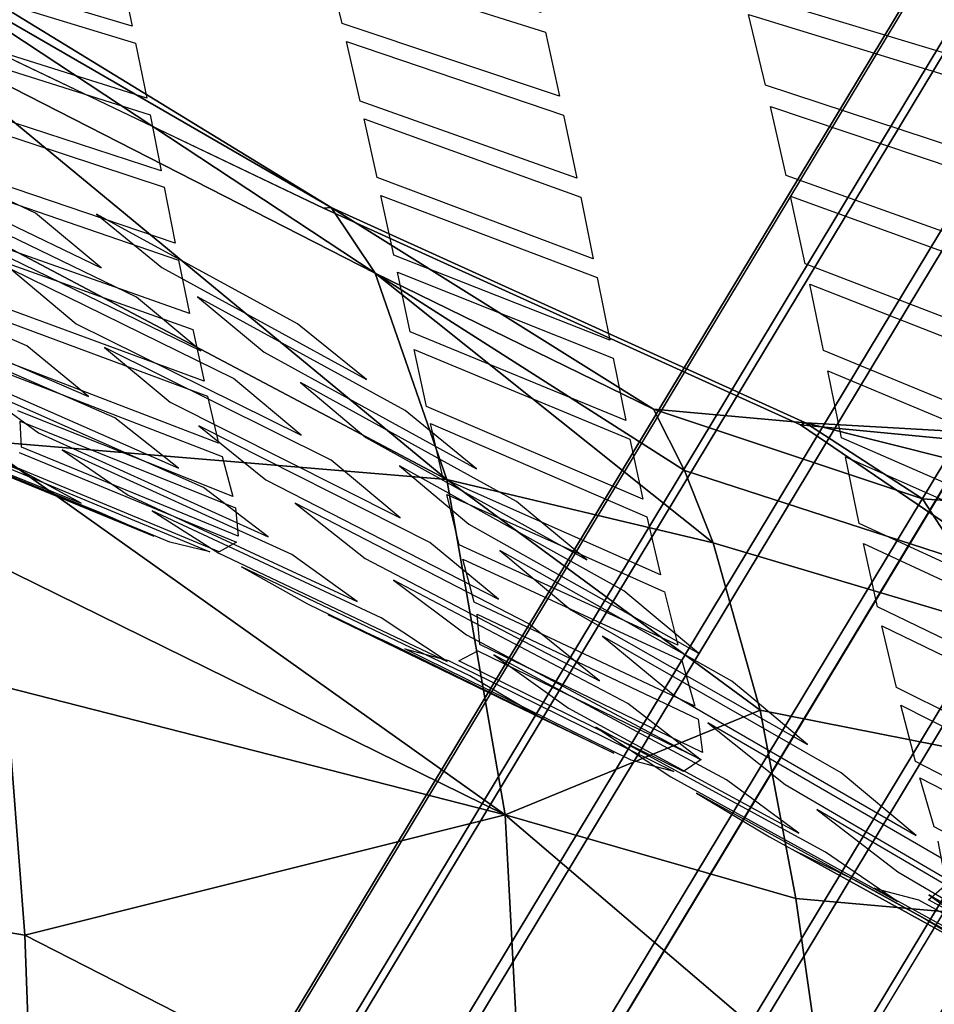
# Model space of a CAD drawing. Units: inches. Extents: x -12.7 to 12.7, y -9.9 to 13.1.
# Drawn here: x 4.8 to 6.2, y 6.1 to 7.6 of the extents above; entities that cross this region are included whole.
import ezdxf

# ---------------------------------------------------------------- set-up
doc = ezdxf.new("R2010")
doc.units = ezdxf.units.IN
doc.header["$MEASUREMENT"] = 0
doc.layers.add('Knoll Seating Chair Frame', color=2, linetype='Continuous')
doc.layers.add('Knoll Seating Chair Seat', color=2, linetype='Continuous')

msp = doc.modelspace()

# ---------------------------------------------------------------- linework, layer by layer
at = {"layer": 'Knoll Seating Chair Frame'}
for points, invisible_edges in [([(7.8009, 10.2097, 6.0282), (7.6943, 10.2021, 5.8679), (0.5074, -1.7117, 11.2089), (0.614, -1.7042, 11.3692)], 5), ([(7.9538, 10.1664, 6.1373), (7.8009, 10.2097, 6.0282), (0.614, -1.7042, 11.3692), (0.7669, -1.7475, 11.4783)], 4), ([(8.1226, 10.0807, 6.1735), (7.9538, 10.1664, 6.1373), (0.7669, -1.7475, 11.4783), (0.9357, -1.8331, 11.5144)], 4), ([(8.3778, 9.8555, 6.0143), (1.1909, -2.0584, 11.3553), (1.2267, -2.1534, 11.1915), (8.4136, 9.7604, 5.8506)], 10), ([(8.4136, 9.7604, 5.8506), (1.2267, -2.1534, 11.1915), (1.1874, -2.2104, 11.0117), (8.3743, 9.7035, 5.6707)], 10)]:
    msp.add_3dface(points, dxfattribs=dict(at, invisible_edges=invisible_edges))
for points in [[(0.4681, -1.7687, 11.029), (0.5074, -1.7117, 11.2089), (7.6943, 10.2021, 5.8679), (7.655, 10.1452, 5.6881)], [(7.655, 10.1452, 5.6881), (7.6908, 10.0502, 5.5243), (0.5039, -1.8637, 10.8653), (0.4681, -1.7687, 11.029)], [(8.2739, 9.9698, 6.1296), (8.1226, 10.0807, 6.1735), (0.9357, -1.8331, 11.5144), (1.087, -1.9441, 11.4705)], [(7.6908, 10.0502, 5.5243), (7.7947, 9.9359, 5.4091), (0.6078, -1.978, 10.75), (0.5039, -1.8637, 10.8653)], [(8.2739, 9.9698, 6.1296), (1.087, -1.9441, 11.4705), (1.1909, -2.0584, 11.3553), (8.3778, 9.8555, 6.0143)], [(7.7947, 9.9359, 5.4091), (7.946, 9.8249, 5.3652), (0.7591, -2.089, 10.7061), (0.6078, -1.978, 10.75)], [(0.9279, -2.1746, 10.7423), (0.7591, -2.089, 10.7061), (7.946, 9.8249, 5.3652), (8.1148, 9.7393, 5.4013)], [(1.0808, -2.2179, 10.8513), (0.9279, -2.1746, 10.7423), (8.1148, 9.7393, 5.4013), (8.2677, 9.696, 5.5104)], [(8.2677, 9.696, 5.5104), (8.3743, 9.7035, 5.6707), (1.1874, -2.2104, 11.0117), (1.0808, -2.2179, 10.8513)]]:
    msp.add_3dface(points, dxfattribs=at)
at = {"layer": 'Knoll Seating Chair Seat'}
for points, invisible_edges in [([(5.2321, 7.2833, 19.869), (3.8215, 7.8734, 20.9038), (2.7417, 8.4737, 19.7905), (5.2321, 7.2833, 19.869)], 3), ([(5.2321, 7.2833, 19.869), (4.4899, 7.5213, 21.3191), (3.8215, 7.8734, 20.9038), (5.2321, 7.2833, 19.869)], 7), ([(4.9163, 7.6717, 30.4864), (5.2604, 7.5649, 30.5072), (5.2386, 7.6568, 30.8295), (4.8973, 7.7577, 30.8093)], 5), ([(5.5704, 7.5517, 30.8504), (5.2317, 7.6852, 30.9282), (5.2386, 7.6568, 30.8295), (5.5704, 7.5517, 30.8504)], 3), ([(5.2317, 7.6852, 30.9282), (5.5704, 7.5517, 30.8504), (5.5636, 7.582, 30.9491), (5.2317, 7.6852, 30.9282)], 3), ([(5.5636, 7.582, 30.9491), (5.9062, 7.4708, 30.972), (5.8803, 7.5788, 31.2937), (5.5406, 7.6823, 31.2714)], 5), ([(5.2669, 7.5373, 30.4094), (4.9163, 7.6717, 30.4864), (4.9219, 7.6458, 30.3884), (5.2669, 7.5373, 30.4094)], 7), ([(4.9163, 7.6717, 30.4864), (5.2669, 7.5373, 30.4094), (5.2604, 7.5649, 30.5072), (4.9163, 7.6717, 30.4864)], 7), ([(4.9452, 7.5352, 29.9662), (4.6101, 7.6595, 30.0456), (4.6155, 7.6349, 29.9469), (4.9452, 7.5352, 29.9662)], 3), ([(4.6101, 7.6595, 30.0456), (4.9452, 7.5352, 29.9662), (4.9399, 7.561, 30.0649), (4.6101, 7.6595, 30.0456)], 3), ([(4.9399, 7.561, 30.0649), (5.2877, 7.4467, 30.0864), (5.2669, 7.5373, 30.4094), (4.9219, 7.6458, 30.3884)], 5), ([(6.2097, 7.4772, 31.3167), (5.8719, 7.6127, 31.3934), (5.8803, 7.5788, 31.2937), (6.2097, 7.4772, 31.3167)], 3), ([(5.8719, 7.6127, 31.3934), (6.2097, 7.4772, 31.3167), (6.2014, 7.5132, 31.4163), (5.8719, 7.6127, 31.3934)], 3), ([(5.5704, 7.5517, 30.8504), (5.9138, 7.4382, 30.8734), (5.9062, 7.4708, 30.972), (5.5636, 7.582, 30.9491)], 15), ([(5.2939, 7.4193, 29.988), (4.9399, 7.561, 30.0649), (4.9452, 7.5352, 29.9662), (5.2939, 7.4193, 29.988)], 7), ([(4.9399, 7.561, 30.0649), (5.2939, 7.4193, 29.988), (5.2877, 7.4467, 30.0864), (4.9399, 7.561, 30.0649)], 7), ([(5.5981, 7.425, 30.4309), (5.2604, 7.5649, 30.5072), (5.2669, 7.5373, 30.4094), (5.5981, 7.425, 30.4309)], 3), ([(5.2604, 7.5649, 30.5072), (5.5981, 7.425, 30.4309), (5.5918, 7.4542, 30.5285), (5.2604, 7.5649, 30.5072)], 3), ([(4.6378, 7.5297, 29.5258), (4.9673, 7.4255, 29.5457), (4.6326, 7.5545, 29.6248), (4.6378, 7.5297, 29.5258)], 6), ([(4.9673, 7.4255, 29.5457), (4.9622, 7.4513, 29.6446), (4.6326, 7.5545, 29.6248), (4.9673, 7.4255, 29.5457)], 5), ([(5.5918, 7.4542, 30.5285), (5.9376, 7.333, 30.5522), (5.9138, 7.4382, 30.8734), (5.5704, 7.5517, 30.8504)], 5), ([(4.9622, 7.4513, 29.6446), (5.3137, 7.33, 29.6671), (5.2939, 7.4193, 29.988), (4.9452, 7.5352, 29.9662)], 5), ([(5.2321, 7.2833, 19.869), (4.8853, 7.2738, 21.6739), (4.4899, 7.5213, 21.3191), (5.2321, 7.2833, 19.869)], 7), ([(4.8853, 7.2738, 21.6739), (4.5864, 7.4438, 21.5102), (4.4899, 7.5213, 21.3191), (4.8853, 7.2738, 21.6739)], 5), ([(6.2432, 7.3275, 30.8969), (5.9062, 7.4708, 30.972), (5.9138, 7.4382, 30.8734), (6.2432, 7.3275, 30.8969)], 3), ([(5.9062, 7.4708, 30.972), (6.2432, 7.3275, 30.8969), (6.2356, 7.3623, 30.9954), (5.9062, 7.4708, 30.972)], 3), ([(5.9446, 7.3015, 30.4547), (5.5918, 7.4542, 30.5285), (5.5981, 7.425, 30.4309), (5.9446, 7.3015, 30.4547)], 7), ([(5.5918, 7.4542, 30.5285), (5.9446, 7.3015, 30.4547), (5.9376, 7.333, 30.5522), (5.5918, 7.4542, 30.5285)], 7), ([(4.5864, 7.4438, 21.5102), (4.8853, 7.2738, 21.6739), (4.6426, 7.3983, 21.6233), (4.5864, 7.4438, 21.5102)], 7), ([(4.6597, 7.4235, 29.1046), (4.9888, 7.315, 29.1251), (4.6548, 7.4475, 29.1998), (4.6597, 7.4235, 29.1046)], 6), ([(4.9888, 7.315, 29.1251), (4.984, 7.34, 29.2199), (4.6548, 7.4475, 29.1998), (4.9888, 7.315, 29.1251)], 5), ([(4.9622, 7.4513, 29.6446), (4.9673, 7.4255, 29.5457), (5.3196, 7.3025, 29.5683), (4.9622, 7.4513, 29.6446)], 7), ([(4.9622, 7.4513, 29.6446), (5.3196, 7.3025, 29.5683), (5.3137, 7.33, 29.6671), (4.9622, 7.4513, 29.6446)], 7), ([(5.6243, 7.3002, 30.0099), (5.2877, 7.4467, 30.0864), (5.2939, 7.4193, 29.988), (5.6243, 7.3002, 30.0099)], 3), ([(5.2877, 7.4467, 30.0864), (5.6243, 7.3002, 30.0099), (5.6183, 7.3292, 30.1083), (5.2877, 7.4467, 30.0864)], 3), ([(4.4714, 7.4287, 21.8721), (4.7401, 7.3186, 21.8227), (4.7926, 7.2754, 21.9316), (4.4714, 7.4287, 21.8721)], 3), ([(4.984, 7.34, 29.2199), (5.3391, 7.2117, 29.2431), (5.3196, 7.3025, 29.5683), (4.9673, 7.4255, 29.5457)], 5), ([(5.6183, 7.3292, 30.1083), (5.967, 7.1983, 30.1327), (5.9446, 7.3015, 30.4547), (5.5981, 7.425, 30.4309)], 5), ([(4.6426, 7.3983, 21.6233), (4.8853, 7.2738, 21.6739), (4.9853, 7.1924, 21.871), (4.7401, 7.3186, 21.8227)], 5), ([(4.8928, 7.1923, 22.1431), (4.6167, 7.3069, 22.2009), (4.5667, 7.349, 22.0866), (4.8928, 7.1923, 22.1431)], 3), ([(4.6821, 7.3169, 28.6795), (5.0107, 7.204, 28.7002), (4.6769, 7.3414, 28.7782), (4.6821, 7.3169, 28.6795)], 6), ([(5.0107, 7.204, 28.7002), (5.0056, 7.2296, 28.7988), (4.6769, 7.3414, 28.7782), (5.0107, 7.204, 28.7002)], 5), ([(4.984, 7.34, 29.2199), (4.9888, 7.315, 29.1251), (5.3447, 7.1853, 29.1487), (4.984, 7.34, 29.2199)], 7), ([(4.984, 7.34, 29.2199), (5.3447, 7.1853, 29.1487), (5.3391, 7.2117, 29.2431), (4.984, 7.34, 29.2199)], 7), ([(6.2741, 7.1817, 30.4789), (5.9376, 7.333, 30.5522), (5.9446, 7.3015, 30.4547), (6.2741, 7.1817, 30.4789)], 3), ([(5.9376, 7.333, 30.5522), (6.2741, 7.1817, 30.4789), (6.2671, 7.2153, 30.5761), (5.9376, 7.333, 30.5522)], 3), ([(4.7401, 7.3186, 21.8227), (4.9853, 7.1924, 21.871), (5.0395, 7.1478, 21.9801), (4.7926, 7.2754, 21.9316)], 15), ([(5.3196, 7.3025, 29.5683), (5.6494, 7.1772, 29.5909), (5.3137, 7.33, 29.6671), (5.3196, 7.3025, 29.5683)], 6), ([(5.6494, 7.1772, 29.5909), (5.6435, 7.2061, 29.6895), (5.3137, 7.33, 29.6671), (5.6494, 7.1772, 29.5909)], 5), ([(5.9737, 7.167, 30.0345), (5.6183, 7.3292, 30.1083), (5.6243, 7.3002, 30.0099), (5.9737, 7.167, 30.0345)], 7), ([(5.6183, 7.3292, 30.1083), (5.9737, 7.167, 30.0345), (5.967, 7.1983, 30.1327), (5.6183, 7.3292, 30.1083)], 7), ([(4.6167, 7.3069, 22.2009), (4.8928, 7.1923, 22.1431), (4.9466, 7.1475, 22.2584), (4.6167, 7.3069, 22.2009)], 3), ([(5.0056, 7.2296, 28.7988), (5.3641, 7.0946, 28.8228), (5.3447, 7.1853, 29.1487), (4.9888, 7.315, 29.1251)], 5), ([(4.5126, 7.2987, 22.4881), (4.7561, 7.1894, 22.5261), (4.8544, 7.1067, 22.7602), (4.6053, 7.2197, 22.7235)], 5), ([(5.6435, 7.2061, 29.6895), (5.9948, 7.0659, 29.7149), (5.9737, 7.167, 30.0345), (5.6243, 7.3002, 30.0099)], 5), ([(4.7926, 7.2754, 21.9316), (5.0395, 7.1478, 21.9801), (5.1413, 7.0633, 22.1888), (4.8928, 7.1923, 22.1431)], 5), ([(5.2321, 7.2833, 19.869), (5.1922, 7.1066, 21.7417), (4.8853, 7.2738, 21.6739), (5.2321, 7.2833, 19.869)], 5), ([(5.2977, 7.0219, 21.9364), (5.1922, 7.1066, 21.7417), (5.2321, 7.2833, 19.869), (5.2977, 7.0219, 21.9364)], 6), ([(5.8776, 6.5424, 23.0685), (5.2321, 7.2833, 19.869), (5.9598, 6.9524, 19.9061), (5.8776, 6.5424, 23.0685)], 5), ([(5.3564, 6.9743, 22.0461), (5.2977, 7.0219, 21.9364), (5.2321, 7.2833, 19.869), (5.3564, 6.9743, 22.0461)], 7), ([(5.5262, 6.8354, 22.3692), (5.4653, 6.8855, 22.2522), (5.2321, 7.2833, 19.869), (5.5262, 6.8354, 22.3692)], 7), ([(5.4653, 6.8855, 22.2522), (5.3564, 6.9743, 22.0461), (5.2321, 7.2833, 19.869), (5.4653, 6.8855, 22.2522)], 6), ([(5.6901, 6.6994, 22.69), (5.6337, 6.7464, 22.5786), (5.2321, 7.2833, 19.869), (5.6901, 6.6994, 22.69)], 7), ([(5.6337, 6.7464, 22.5786), (5.5262, 6.8354, 22.3692), (5.2321, 7.2833, 19.869), (5.6337, 6.7464, 22.5786)], 6), ([(5.8551, 6.5613, 23.0224), (5.8038, 6.6043, 22.918), (5.2321, 7.2833, 19.869), (5.8551, 6.5613, 23.0224)], 7), ([(5.8038, 6.6043, 22.918), (5.6901, 6.6994, 22.69), (5.2321, 7.2833, 19.869), (5.8038, 6.6043, 22.918)], 6), ([(5.8776, 6.5424, 23.0685), (5.8551, 6.5613, 23.0224), (5.2321, 7.2833, 19.869), (5.8776, 6.5424, 23.0685)], 6), ([(4.7047, 7.215, 28.2608), (5.0325, 7.0979, 28.2822), (4.6994, 7.2384, 28.3586), (4.7047, 7.215, 28.2608)], 6), ([(5.0325, 7.0979, 28.2822), (5.0274, 7.1223, 28.3798), (4.6994, 7.2384, 28.3586), (5.0325, 7.0979, 28.2822)], 5), ([(4.7095, 7.2287, 22.4163), (5.0446, 7.0655, 22.4717), (5.0946, 7.0235, 22.5821), (4.7561, 7.1894, 22.5261)], 10), ([(5.0056, 7.2296, 28.7988), (5.0107, 7.204, 28.7002), (5.37, 7.0674, 28.7243), (5.0056, 7.2296, 28.7988)], 7), ([(5.0056, 7.2296, 28.7988), (5.37, 7.0674, 28.7243), (5.3641, 7.0946, 28.8228), (5.0056, 7.2296, 28.7988)], 7), ([(4.4336, 7.2196, 23.1341), (4.7393, 7.1066, 23.0729), (4.7792, 7.0733, 23.179), (4.4336, 7.2196, 23.1341)], 3), ([(4.6053, 7.2197, 22.7235), (4.8544, 7.1067, 22.7602), (4.6455, 7.1856, 22.8273), (4.6053, 7.2197, 22.7235)], 7), ([(5.0274, 7.1223, 28.3798), (5.3892, 6.9806, 28.4048), (5.37, 7.0674, 28.7243), (5.0107, 7.204, 28.7002)], 5), ([(5.3447, 7.1853, 29.1487), (5.674, 7.0542, 29.1718), (5.3391, 7.2117, 29.2431), (5.3447, 7.1853, 29.1487)], 6), ([(5.674, 7.0542, 29.1718), (5.6685, 7.0818, 29.2658), (5.3391, 7.2117, 29.2431), (5.674, 7.0542, 29.1718)], 5), ([(6.0012, 7.0349, 29.6164), (5.6435, 7.2061, 29.6895), (5.6494, 7.1772, 29.5909), (6.0012, 7.0349, 29.6164)], 7), ([(5.6435, 7.2061, 29.6895), (6.0012, 7.0349, 29.6164), (5.9948, 7.0659, 29.7149), (5.6435, 7.2061, 29.6895)], 7), ([(6.3033, 7.038, 30.0592), (5.967, 7.1983, 30.1327), (5.9737, 7.167, 30.0345), (6.3033, 7.038, 30.0592)], 3), ([(5.967, 7.1983, 30.1327), (6.3033, 7.038, 30.0592), (6.2966, 7.0714, 30.1573), (5.967, 7.1983, 30.1327)], 3), ([(4.8544, 7.1067, 22.7602), (4.8976, 7.0705, 22.8643), (4.6455, 7.1856, 22.8273), (4.8544, 7.1067, 22.7602)], 7), ([(4.6455, 7.1856, 22.8273), (4.8976, 7.0705, 22.8643), (4.9981, 6.987, 23.1087), (4.7393, 7.1066, 23.0729)], 5), ([(4.8928, 7.1923, 22.1431), (5.1413, 7.0633, 22.1888), (5.1968, 7.017, 22.3046), (4.9466, 7.1475, 22.2584)], 15), ([(5.2977, 7.0219, 21.9364), (5.0395, 7.1478, 21.9801), (4.9853, 7.1924, 21.871), (5.2977, 7.0219, 21.9364)], 3), ([(5.6685, 7.0818, 29.2658), (6.0221, 6.9328, 29.2918), (6.0012, 7.0349, 29.6164), (5.6494, 7.1772, 29.5909)], 5), ([(4.8732, 6.996, 23.4315), (4.5646, 7.1145, 23.498), (4.5255, 7.1454, 23.3891), (4.8732, 6.996, 23.4315)], 3), ([(4.7275, 7.118, 27.837), (5.0547, 6.9962, 27.8588), (4.7222, 7.1398, 27.9352), (4.7275, 7.118, 27.837)], 6), ([(5.0547, 6.9962, 27.8588), (5.0496, 7.0191, 27.9568), (4.7222, 7.1398, 27.9352), (5.0547, 6.9962, 27.8588)], 5), ([(4.9466, 7.1475, 22.2584), (5.1968, 7.017, 22.3046), (5.2963, 6.9333, 22.5158), (5.0446, 7.0655, 22.4717)], 5), ([(5.0395, 7.1478, 21.9801), (5.2977, 7.0219, 21.9364), (5.3564, 6.9743, 22.0461), (5.0395, 7.1478, 21.9801)], 3), ([(4.4051, 7.1301, 23.8402), (4.6982, 7.0123, 23.8719), (4.797, 6.9401, 24.1507), (4.4933, 7.0645, 24.1199)], 5), ([(4.5646, 7.1145, 23.498), (4.8732, 6.996, 23.4315), (4.9135, 6.9634, 23.5408), (4.5646, 7.1145, 23.498)], 3), ([(5.0274, 7.1223, 28.3798), (5.0325, 7.0979, 28.2822), (5.395, 6.9547, 28.3074), (5.0274, 7.1223, 28.3798)], 7), ([(5.0274, 7.1223, 28.3798), (5.395, 6.9547, 28.3074), (5.3892, 6.9806, 28.4048), (5.0274, 7.1223, 28.3798)], 7), ([(4.7691, 6.958, 26.995), (4.7655, 6.9737, 27.096), (4.3959, 7.0935, 26.9709), (4.7691, 6.958, 26.995)], 7), ([(4.3961, 7.0575, 26.6474), (4.7711, 6.9183, 26.6721), (4.7691, 6.958, 26.995), (4.3959, 7.0935, 26.9709)], 5), ([(4.7393, 7.1066, 23.0729), (4.9981, 6.987, 23.1087), (4.7792, 7.0733, 23.179), (4.7393, 7.1066, 23.0729)], 7), ([(5.198, 6.9368, 22.814), (4.8976, 7.0705, 22.8643), (4.8544, 7.1067, 22.7602), (5.198, 6.9368, 22.814)], 3), ([(5.0496, 7.0191, 27.9568), (5.4144, 6.8707, 27.9825), (5.395, 6.9547, 28.3074), (5.0325, 7.0979, 28.2822)], 5), ([(5.37, 7.0674, 28.7243), (5.6994, 6.9305, 28.7477), (5.3641, 7.0946, 28.8228), (5.37, 7.0674, 28.7243)], 6), ([(5.6994, 6.9305, 28.7477), (5.6934, 6.959, 28.8462), (5.3641, 7.0946, 28.8228), (5.6994, 6.9305, 28.7477)], 5), ([(5.6685, 7.0818, 29.2658), (5.674, 7.0542, 29.1718), (6.0281, 6.9035, 29.1982), (5.6685, 7.0818, 29.2658)], 7), ([(5.6685, 7.0818, 29.2658), (6.0281, 6.9035, 29.1982), (6.0221, 6.9328, 29.2918), (5.6685, 7.0818, 29.2658)], 7), ([(4.5257, 7.0412, 24.2231), (4.4933, 7.0645, 24.1199), (4.797, 6.9401, 24.1507), (4.5257, 7.0412, 24.2231)], 7), ([(4.9981, 6.987, 23.1087), (5.0416, 6.9512, 23.2152), (4.7792, 7.0733, 23.179), (4.9981, 6.987, 23.1087)], 7), ([(4.7792, 7.0733, 23.179), (5.0416, 6.9512, 23.2152), (5.1438, 6.8684, 23.4666), (4.8732, 6.996, 23.4315)], 5), ([(4.8976, 7.0705, 22.8643), (5.198, 6.9368, 22.814), (5.2438, 6.8984, 22.9181), (4.8976, 7.0705, 22.8643)], 3), ([(5.0446, 7.0655, 22.4717), (5.2963, 6.9333, 22.5158), (5.3478, 6.89, 22.6265), (5.0946, 7.0235, 22.5821)], 15), ([(5.4653, 6.8855, 22.2522), (5.1968, 7.017, 22.3046), (5.1413, 7.0633, 22.1888), (5.4653, 6.8855, 22.2522)], 3), ([(6.331, 6.8971, 29.6418), (5.9948, 7.0659, 29.7149), (6.0012, 7.0349, 29.6164), (6.331, 6.8971, 29.6418)], 3), ([(5.9948, 7.0659, 29.7149), (6.331, 6.8971, 29.6418), (6.3245, 6.9301, 29.7401), (5.9948, 7.0659, 29.7149)], 3), ([(4.3961, 7.0575, 26.6474), (4.7676, 6.9103, 26.5762), (4.7711, 6.9183, 26.6721), (4.3961, 7.0575, 26.6474)], 7), ([(4.75, 7.0307, 27.416), (5.0771, 6.904, 27.4383), (5.0718, 6.9245, 27.5364), (4.7447, 7.0501, 27.5143)], 10), ([(5.6934, 6.959, 28.8462), (6.0492, 6.802, 28.873), (6.0281, 6.9035, 29.1982), (5.674, 7.0542, 29.1718)], 5), ([(4.8334, 6.9142, 24.2543), (4.5257, 7.0412, 24.2231), (4.797, 6.9401, 24.1507), (4.8334, 6.9142, 24.2543)], 7), ([(4.5257, 7.0412, 24.2231), (4.8334, 6.9142, 24.2543), (4.9339, 6.8452, 24.5423), (4.6157, 6.9793, 24.512)], 5), ([(5.0104, 6.8865, 23.8065), (4.6982, 7.0123, 23.8719), (4.6605, 7.0406, 23.7661), (5.0104, 6.8865, 23.8065)], 3), ([(4.4282, 7.0179, 24.9929), (4.7398, 6.9008, 24.9176), (4.771, 6.8825, 25.0217), (4.4282, 7.0179, 24.9929)], 3), ([(5.4144, 6.8707, 27.9825), (5.0496, 7.0191, 27.9568), (5.0547, 6.9962, 27.8588), (5.4144, 6.8707, 27.9825)], 7), ([(5.0946, 7.0235, 22.5821), (5.3478, 6.89, 22.6265), (5.4534, 6.8009, 22.8564), (5.198, 6.9368, 22.814)], 5), ([(4.6982, 7.0123, 23.8719), (5.0104, 6.8865, 23.8065), (5.0486, 6.8567, 23.9124), (4.6982, 7.0123, 23.8719)], 3), ([(5.1968, 7.017, 22.3046), (5.4653, 6.8855, 22.2522), (5.5262, 6.8354, 22.3692), (5.1968, 7.017, 22.3046)], 3), ([(4.8732, 6.996, 23.4315), (5.1438, 6.8684, 23.4666), (4.9135, 6.9634, 23.5408), (4.8732, 6.996, 23.4315)], 7), ([(5.4144, 6.8707, 27.9825), (5.0547, 6.9962, 27.8588), (5.4202, 6.8463, 27.8847), (5.4144, 6.8707, 27.9825)], 7), ([(5.0718, 6.9245, 27.5364), (5.4389, 6.7696, 27.5629), (5.4202, 6.8463, 27.8847), (5.0547, 6.9962, 27.8588)], 5), ([(4.6482, 6.958, 24.6172), (4.6157, 6.9793, 24.512), (4.9339, 6.8452, 24.5423), (4.6482, 6.958, 24.6172)], 7), ([(4.7655, 6.9737, 27.096), (4.7691, 6.958, 26.995), (5.0934, 6.843, 27.119), (4.7655, 6.9737, 27.096)], 3), ([(5.3486, 6.8108, 23.1603), (5.0416, 6.9512, 23.2152), (4.9981, 6.987, 23.1087), (5.3486, 6.8108, 23.1603)], 3), ([(5.395, 6.9547, 28.3074), (5.7254, 6.8121, 28.3318), (5.3892, 6.9806, 28.4048), (5.395, 6.9547, 28.3074)], 6), ([(5.7254, 6.8121, 28.3318), (5.7192, 6.8393, 28.4289), (5.3892, 6.9806, 28.4048), (5.7254, 6.8121, 28.3318)], 5), ([(4.862, 6.8329, 25.3342), (4.5505, 6.9566, 25.41), (4.5212, 6.9703, 25.3072), (4.862, 6.8329, 25.3342)], 3), ([(4.9704, 6.8211, 24.6479), (4.6482, 6.958, 24.6172), (4.9339, 6.8452, 24.5423), (4.9704, 6.8211, 24.6479)], 7), ([(4.6482, 6.958, 24.6172), (4.9704, 6.8211, 24.6479), (5.0721, 6.7567, 24.9475), (4.7398, 6.9008, 24.9176)], 5), ([(4.7691, 6.958, 26.995), (5.0976, 6.826, 27.0179), (5.0934, 6.843, 27.119), (4.7691, 6.958, 26.995)], 6), ([(5.1438, 6.8684, 23.4666), (5.1884, 6.8328, 23.5766), (4.9135, 6.9634, 23.5408), (5.1438, 6.8684, 23.4666)], 7), ([(4.9135, 6.9634, 23.5408), (5.1884, 6.8328, 23.5766), (5.2957, 6.7488, 23.8416), (5.0104, 6.8865, 23.8065)], 5), ([(5.6934, 6.959, 28.8462), (5.6994, 6.9305, 28.7477), (6.0557, 6.7716, 28.7747), (5.6934, 6.959, 28.8462)], 7), ([(5.6934, 6.959, 28.8462), (6.0557, 6.7716, 28.7747), (6.0492, 6.802, 28.873), (5.6934, 6.959, 28.8462)], 7), ([(4.5505, 6.9566, 25.41), (4.862, 6.8329, 25.3342), (4.8907, 6.8185, 25.4369), (4.5505, 6.9566, 25.41)], 3), ([(5.0416, 6.9512, 23.2152), (5.3486, 6.8108, 23.1603), (5.3942, 6.7729, 23.267), (5.0416, 6.9512, 23.2152)], 3), ([(5.9704, 6.4645, 23.2607), (5.8776, 6.5424, 23.0685), (5.9598, 6.9524, 19.9061), (5.9704, 6.4645, 23.2607)], 6), ([(6.7749, 6.3982, 21.8199), (5.9704, 6.4645, 23.2607), (5.9598, 6.9524, 19.9061), (6.7749, 6.3982, 21.8199)], 3), ([(5.1473, 6.7816, 24.1888), (4.8334, 6.9142, 24.2543), (4.797, 6.9401, 24.1507), (5.1473, 6.7816, 24.1888)], 3), ([(5.198, 6.9368, 22.814), (5.4534, 6.8009, 22.8564), (5.2438, 6.8984, 22.9181), (5.198, 6.9368, 22.814)], 7), ([(5.6337, 6.7464, 22.5786), (5.3478, 6.89, 22.6265), (5.2963, 6.9333, 22.5158), (5.6337, 6.7464, 22.5786)], 3), ([(5.7192, 6.8393, 28.4289), (6.077, 6.6748, 28.4567), (6.0557, 6.7716, 28.7747), (5.6994, 6.9305, 28.7477)], 5), ([(6.0281, 6.9035, 29.1982), (6.358, 6.7574, 29.2243), (6.0221, 6.9328, 29.2918), (6.0281, 6.9035, 29.1982)], 6), ([(6.358, 6.7574, 29.2243), (6.352, 6.7885, 29.3175), (6.0221, 6.9328, 29.2918), (6.358, 6.7574, 29.2243)], 5), ([(4.973, 6.7824, 25.7521), (4.6596, 6.9133, 25.8307), (4.6347, 6.9218, 25.7266), (4.973, 6.7824, 25.7521)], 3), ([(4.6596, 6.9133, 25.8307), (4.973, 6.7824, 25.7521), (4.9973, 6.7735, 25.8562), (4.6596, 6.9133, 25.8307)], 3), ([(4.7676, 6.9103, 26.5762), (5.0992, 6.7736, 26.6), (4.7711, 6.9183, 26.6721), (4.7676, 6.9103, 26.5762)], 6), ([(5.0992, 6.7736, 26.6), (5.1018, 6.7826, 26.6955), (4.7711, 6.9183, 26.6721), (5.0992, 6.7736, 26.6)], 5), ([(4.8334, 6.9142, 24.2543), (5.1473, 6.7816, 24.1888), (5.1838, 6.7545, 24.2923), (4.8334, 6.9142, 24.2543)], 3), ([(5.0771, 6.904, 27.4383), (5.4446, 6.7476, 27.465), (5.4389, 6.7696, 27.5629), (5.0718, 6.9245, 27.5364)], 15), ([(5.0583, 6.7588, 26.1746), (4.7382, 6.8977, 26.2526), (4.723, 6.8983, 26.1502), (5.0583, 6.7588, 26.1746)], 3), ([(4.7382, 6.8977, 26.2526), (5.0583, 6.7588, 26.1746), (5.0727, 6.7586, 26.2771), (4.7382, 6.8977, 26.2526)], 3), ([(4.771, 6.8825, 25.0217), (4.7398, 6.9008, 24.9176), (5.0721, 6.7567, 24.9475), (4.771, 6.8825, 25.0217)], 7), ([(5.0934, 6.843, 27.119), (5.4619, 6.6821, 27.1464), (5.4446, 6.7476, 27.465), (5.0771, 6.904, 27.4383)], 5), ([(5.4534, 6.8009, 22.8564), (5.5008, 6.761, 22.9605), (5.2438, 6.8984, 22.9181), (5.4534, 6.8009, 22.8564)], 7), ([(5.2438, 6.8984, 22.9181), (5.5008, 6.761, 22.9605), (5.6094, 6.67, 23.201), (5.3486, 6.8108, 23.1603)], 5), ([(5.1069, 6.7359, 25.0519), (4.771, 6.8825, 25.0217), (5.0721, 6.7567, 24.9475), (5.1069, 6.7359, 25.0519)], 7), ([(4.771, 6.8825, 25.0217), (5.1069, 6.7359, 25.0519), (5.2074, 6.6793, 25.3635), (4.862, 6.8329, 25.3342)], 5), ([(5.0104, 6.8865, 23.8065), (5.2957, 6.7488, 23.8416), (5.0486, 6.8567, 23.9124), (5.0104, 6.8865, 23.8065)], 7), ([(5.3478, 6.89, 22.6265), (5.6337, 6.7464, 22.5786), (5.6901, 6.6994, 22.69), (5.3478, 6.89, 22.6265)], 3), ([(5.4991, 6.6864, 23.5156), (5.1884, 6.8328, 23.5766), (5.1438, 6.8684, 23.4666), (5.4991, 6.6864, 23.5156)], 3), ([(5.4144, 6.8707, 27.9825), (5.4202, 6.8463, 27.8847), (5.746, 6.7235, 28.0073), (5.4144, 6.8707, 27.9825)], 3), ([(5.2957, 6.7488, 23.8416), (5.3388, 6.7157, 23.948), (5.0486, 6.8567, 23.9124), (5.2957, 6.7488, 23.8416)], 7), ([(5.0486, 6.8567, 23.9124), (5.3388, 6.7157, 23.948), (5.4502, 6.6319, 24.2239), (5.1473, 6.7816, 24.1888)], 5), ([(5.2834, 6.683, 24.5779), (4.9704, 6.8211, 24.6479), (4.9339, 6.8452, 24.5423), (5.2834, 6.683, 24.5779)], 3), ([(5.0976, 6.826, 27.0179), (5.4619, 6.6821, 27.1464), (5.0934, 6.843, 27.119), (5.0976, 6.826, 27.0179)], 7), ([(5.4202, 6.8463, 27.8847), (5.7522, 6.6977, 27.9097), (5.746, 6.7235, 28.0073), (5.4202, 6.8463, 27.8847)], 6), ([(5.7192, 6.8393, 28.4289), (5.7254, 6.8121, 28.3318), (6.0836, 6.646, 28.3598), (5.7192, 6.8393, 28.4289)], 7), ([(5.7192, 6.8393, 28.4289), (6.0836, 6.646, 28.3598), (6.077, 6.6748, 28.4567), (5.7192, 6.8393, 28.4289)], 7), ([(4.8907, 6.8185, 25.4369), (4.862, 6.8329, 25.3342), (5.2074, 6.6793, 25.3635), (4.8907, 6.8185, 25.4369)], 7), ([(5.4619, 6.6821, 27.1464), (5.0976, 6.826, 27.0179), (5.4663, 6.6638, 27.0453), (5.4619, 6.6821, 27.1464)], 7), ([(5.1018, 6.7826, 26.6955), (5.4704, 6.6172, 26.7234), (5.4663, 6.6638, 27.0453), (5.0976, 6.826, 27.0179)], 5), ([(5.1884, 6.8328, 23.5766), (5.4991, 6.6864, 23.5156), (5.5451, 6.6489, 23.626), (5.1884, 6.8328, 23.5766)], 3), ([(5.2392, 6.6628, 25.4664), (4.8907, 6.8185, 25.4369), (5.2074, 6.6793, 25.3635), (5.2392, 6.6628, 25.4664)], 7), ([(4.8907, 6.8185, 25.4369), (5.2392, 6.6628, 25.4664), (5.3293, 6.6211, 25.7807), (4.973, 6.7824, 25.7521)], 5), ([(4.9704, 6.8211, 24.6479), (5.2834, 6.683, 24.5779), (5.3198, 6.6578, 24.6836), (4.9704, 6.8211, 24.6479)], 3), ([(5.3942, 6.7729, 23.267), (5.3486, 6.8108, 23.1603), (5.6094, 6.67, 23.201), (5.3942, 6.7729, 23.267)], 7), ([(5.746, 6.7235, 28.0073), (6.1059, 6.5519, 28.0358), (6.0836, 6.646, 28.3598), (5.7254, 6.8121, 28.3318)], 5), ([(5.8038, 6.6043, 22.918), (5.5008, 6.761, 22.9605), (5.4534, 6.8009, 22.8564), (5.8038, 6.6043, 22.918)], 3), ([(6.0557, 6.7716, 28.7747), (6.3856, 6.6177, 28.8011), (6.0492, 6.802, 28.873), (6.0557, 6.7716, 28.7747)], 6), ([(6.3856, 6.6177, 28.8011), (6.3791, 6.6498, 28.8994), (6.0492, 6.802, 28.873), (6.3856, 6.6177, 28.8011)], 5), ([(4.9973, 6.7735, 25.8562), (4.973, 6.7824, 25.7521), (5.3293, 6.6211, 25.7807), (4.9973, 6.7735, 25.8562)], 7), ([(5.1018, 6.7826, 26.6955), (5.0992, 6.7736, 26.6), (5.4674, 6.6076, 26.6283), (5.1018, 6.7826, 26.6955)], 7), ([(5.1018, 6.7826, 26.6955), (5.4674, 6.6076, 26.6283), (5.4704, 6.6172, 26.7234), (5.1018, 6.7826, 26.6955)], 7), ([(5.1473, 6.7816, 24.1888), (5.4502, 6.6319, 24.2239), (5.1838, 6.7545, 24.2923), (5.1473, 6.7816, 24.1888)], 7), ([(5.356, 6.6107, 25.8852), (4.9973, 6.7735, 25.8562), (5.3293, 6.6211, 25.7807), (5.356, 6.6107, 25.8852)], 7), ([(4.9973, 6.7735, 25.8562), (5.356, 6.6107, 25.8852), (5.4226, 6.5929, 26.203), (5.0583, 6.7588, 26.1746)], 5), ([(5.0727, 6.7586, 26.2771), (5.4383, 6.5922, 26.3057), (5.4674, 6.6076, 26.6283), (5.0992, 6.7736, 26.6)], 5), ([(5.6575, 6.63, 23.3079), (5.3942, 6.7729, 23.267), (5.6094, 6.67, 23.201), (5.6575, 6.63, 23.3079)], 7), ([(5.3942, 6.7729, 23.267), (5.6575, 6.63, 23.3079), (5.7684, 6.5386, 23.555), (5.4991, 6.6864, 23.5156)], 5), ([(5.4446, 6.7476, 27.465), (5.7788, 6.5931, 27.4908), (5.7725, 6.6165, 27.5886), (5.4389, 6.7696, 27.5629)], 10), ([(5.0727, 6.7586, 26.2771), (5.0583, 6.7588, 26.1746), (5.4226, 6.5929, 26.203), (5.0727, 6.7586, 26.2771)], 7), ([(5.4204, 6.5912, 24.9809), (5.1069, 6.7359, 25.0519), (5.0721, 6.7567, 24.9475), (5.4204, 6.5912, 24.9809)], 3), ([(5.4383, 6.5922, 26.3057), (5.0727, 6.7586, 26.2771), (5.4226, 6.5929, 26.203), (5.4383, 6.5922, 26.3057)], 7), ([(5.4502, 6.6319, 24.2239), (5.492, 6.6013, 24.3279), (5.1838, 6.7545, 24.2923), (5.4502, 6.6319, 24.2239)], 7), ([(5.1838, 6.7545, 24.2923), (5.492, 6.6013, 24.3279), (5.6055, 6.5203, 24.6128), (5.2834, 6.683, 24.5779)], 5), ([(5.653, 6.5619, 23.8882), (5.3388, 6.7157, 23.948), (5.2957, 6.7488, 23.8416), (5.653, 6.5619, 23.8882)], 3), ([(5.5008, 6.761, 22.9605), (5.8038, 6.6043, 22.918), (5.8551, 6.5613, 23.0224), (5.5008, 6.761, 22.9605)], 3), ([(5.1069, 6.7359, 25.0519), (5.4204, 6.5912, 24.9809), (5.455, 6.5694, 25.0854), (5.1069, 6.7359, 25.0519)], 3), ([(5.7522, 6.6977, 27.9097), (6.1059, 6.5519, 28.0358), (5.746, 6.7235, 28.0073), (5.7522, 6.6977, 27.9097)], 7), ([(5.3388, 6.7157, 23.948), (5.653, 6.5619, 23.8882), (5.6963, 6.5275, 23.9947), (5.3388, 6.7157, 23.948)], 3), ([(6.1127, 6.5246, 27.9385), (6.1059, 6.5519, 28.0358), (5.7522, 6.6977, 27.9097), (6.1127, 6.5246, 27.9385)], 7), ([(5.7725, 6.6165, 27.5886), (6.1349, 6.4386, 27.6181), (6.1127, 6.5246, 27.9385), (5.7522, 6.6977, 27.9097)], 5), ([(5.5543, 6.5111, 25.3949), (5.2392, 6.6628, 25.4664), (5.2074, 6.6793, 25.3635), (5.5543, 6.5111, 25.3949)], 3), ([(5.2834, 6.683, 24.5779), (5.6055, 6.5203, 24.6128), (5.3198, 6.6578, 24.6836), (5.2834, 6.683, 24.5779)], 7), ([(5.4619, 6.6821, 27.1464), (5.4663, 6.6638, 27.0453), (5.7982, 6.5231, 27.1732), (5.4619, 6.6821, 27.1464)], 3), ([(5.5451, 6.6489, 23.626), (5.4991, 6.6864, 23.5156), (5.7684, 6.5386, 23.555), (5.5451, 6.6489, 23.626)], 7), ([(6.0836, 6.646, 28.3598), (6.4136, 6.4854, 28.3872), (6.077, 6.6748, 28.4567), (6.0836, 6.646, 28.3598)], 6), ([(6.4136, 6.4854, 28.3872), (6.4069, 6.5158, 28.4838), (6.077, 6.6748, 28.4567), (6.4136, 6.4854, 28.3872)], 5), ([(5.2392, 6.6628, 25.4664), (5.5543, 6.5111, 25.3949), (5.5859, 6.494, 25.4978), (5.2392, 6.6628, 25.4664)], 3), ([(5.6055, 6.5203, 24.6128), (5.6473, 6.4914, 24.7192), (5.3198, 6.6578, 24.6836), (5.6055, 6.5203, 24.6128)], 7), ([(5.3198, 6.6578, 24.6836), (5.6473, 6.4914, 24.7192), (5.7617, 6.4153, 25.0159), (5.4204, 6.5912, 24.9809)], 5), ([(5.8033, 6.5033, 27.0719), (5.7982, 6.5231, 27.1732), (5.4663, 6.6638, 27.0453), (5.8033, 6.5033, 27.0719)], 3), ([(5.6094, 6.67, 23.201), (5.9704, 6.4645, 23.2607), (6.0215, 6.4216, 23.3679), (5.6575, 6.63, 23.3079)], 10), ([(5.5451, 6.6489, 23.626), (5.7684, 6.5386, 23.555), (5.8182, 6.498, 23.666), (5.5451, 6.6489, 23.626)], 7), ([(5.5451, 6.6489, 23.626), (5.8182, 6.498, 23.666), (5.9362, 6.4036, 23.9274), (5.653, 6.5619, 23.8882)], 5), ([(5.8059, 6.4421, 24.2677), (5.492, 6.6013, 24.3279), (5.4502, 6.6319, 24.2239), (5.8059, 6.4421, 24.2677)], 3), ([(5.6749, 6.4513, 25.8105), (5.356, 6.6107, 25.8852), (5.3293, 6.6211, 25.7807), (5.6749, 6.4513, 25.8105)], 3), ([(5.4674, 6.6076, 26.6283), (5.8079, 6.4417, 26.6561), (5.4704, 6.6172, 26.7234), (5.4674, 6.6076, 26.6283)], 6), ([(5.8079, 6.4417, 26.6561), (5.8101, 6.4523, 26.7507), (5.4704, 6.6172, 26.7234), (5.8079, 6.4417, 26.6561)], 5), ([(5.7788, 6.5931, 27.4908), (6.1417, 6.4137, 27.5206), (6.1349, 6.4386, 27.6181), (5.7725, 6.6165, 27.5886)], 15), ([(5.356, 6.6107, 25.8852), (5.6749, 6.4513, 25.8105), (5.7013, 6.4407, 25.915), (5.356, 6.6107, 25.8852)], 3), ([(5.492, 6.6013, 24.3279), (5.8059, 6.4421, 24.2677), (5.847, 6.4108, 24.3714), (5.492, 6.6013, 24.3279)], 3), ([(5.4204, 6.5912, 24.9809), (5.7617, 6.4153, 25.0159), (5.455, 6.5694, 25.0854), (5.4204, 6.5912, 24.9809)], 7), ([(5.7662, 6.4235, 26.2315), (5.4383, 6.5922, 26.3057), (5.4226, 6.5929, 26.203), (5.7662, 6.4235, 26.2315)], 3), ([(5.4383, 6.5922, 26.3057), (5.7662, 6.4235, 26.2315), (5.7813, 6.4234, 26.3343), (5.4383, 6.5922, 26.3057)], 3), ([(5.7982, 6.5231, 27.1732), (6.1636, 6.3388, 27.204), (6.1417, 6.4137, 27.5206), (5.7788, 6.5931, 27.4908)], 5), ([(5.7617, 6.4153, 25.0159), (5.8011, 6.3903, 25.1208), (5.455, 6.5694, 25.0854), (5.7617, 6.4153, 25.0159)], 7), ([(5.455, 6.5694, 25.0854), (5.8011, 6.3903, 25.1208), (5.9123, 6.3239, 25.4295), (5.5543, 6.5111, 25.3949)], 5), ([(5.6963, 6.5275, 23.9947), (5.653, 6.5619, 23.8882), (5.9362, 6.4036, 23.9274), (5.6963, 6.5275, 23.9947)], 7), ([(6.1059, 6.5519, 28.0358), (6.1127, 6.5246, 27.9385), (6.4359, 6.3869, 28.0636), (6.1059, 6.5519, 28.0358)], 3), ([(5.7684, 6.5386, 23.555), (6.1362, 6.326, 23.6121), (6.1877, 6.2835, 23.7234), (5.8182, 6.498, 23.666)], 10), ([(5.6963, 6.5275, 23.9947), (5.9362, 6.4036, 23.9274), (5.9847, 6.3654, 24.0346), (5.6963, 6.5275, 23.9947)], 7), ([(5.6963, 6.5275, 23.9947), (5.9847, 6.3654, 24.0346), (6.1083, 6.2705, 24.3071), (5.8059, 6.4421, 24.2677)], 5), ([(5.7982, 6.5231, 27.1732), (5.8033, 6.5033, 27.0719), (6.1636, 6.3388, 27.204), (5.7982, 6.5231, 27.1732)], 7), ([(6.1127, 6.5246, 27.9385), (6.4426, 6.3584, 27.9664), (6.4359, 6.3869, 28.0636), (6.1127, 6.5246, 27.9385)], 6), ([(5.5543, 6.5111, 25.3949), (5.9123, 6.3239, 25.4295), (5.5859, 6.494, 25.4978), (5.5543, 6.5111, 25.3949)], 7), ([(5.957, 6.3294, 24.6534), (5.6473, 6.4914, 24.7192), (5.6055, 6.5203, 24.6128), (5.957, 6.3294, 24.6534)], 3), ([(5.9123, 6.3239, 25.4295), (5.9474, 6.3046, 25.5326), (5.5859, 6.494, 25.4978), (5.9123, 6.3239, 25.4295)], 7), ([(5.5859, 6.494, 25.4978), (5.9474, 6.3046, 25.5326), (6.044, 6.257, 25.8444), (5.6749, 6.4513, 25.8105)], 5), ([(5.6473, 6.4914, 24.7192), (5.957, 6.3294, 24.6534), (5.9977, 6.3003, 24.7596), (5.6473, 6.4914, 24.7192)], 3), ([(6.1698, 6.3173, 27.1028), (6.1636, 6.3388, 27.204), (5.8033, 6.5033, 27.0719), (6.1698, 6.3173, 27.1028)], 7), ([(5.8101, 6.4523, 26.7507), (6.1804, 6.2611, 26.7825), (6.1698, 6.3173, 27.1028), (5.8033, 6.5033, 27.0719)], 5), ([(6.7749, 6.3982, 21.8199), (6.0215, 6.4216, 23.3679), (5.9704, 6.4645, 23.2607), (6.7749, 6.3982, 21.8199)], 7), ([(5.6749, 6.4513, 25.8105), (6.044, 6.257, 25.8444), (5.7013, 6.4407, 25.915), (5.6749, 6.4513, 25.8105)], 7), ([(5.8079, 6.4417, 26.6561), (6.1793, 6.2492, 26.6885), (5.8101, 6.4523, 26.7507), (5.8079, 6.4417, 26.6561)], 7), ([(6.1793, 6.2492, 26.6885), (6.1804, 6.2611, 26.7825), (5.8101, 6.4523, 26.7507), (6.1793, 6.2492, 26.6885)], 7), ([(6.044, 6.257, 25.8444), (6.0723, 6.2454, 25.9492), (5.7013, 6.4407, 25.915), (6.044, 6.257, 25.8444)], 7), ([(5.7013, 6.4407, 25.915), (6.0723, 6.2454, 25.9492), (6.1396, 6.2274, 26.2646), (5.7662, 6.4235, 26.2315)], 5), ([(5.7813, 6.4234, 26.3343), (6.1548, 6.2277, 26.3675), (6.1793, 6.2492, 26.6885), (5.8079, 6.4417, 26.6561)], 5), ([(5.8059, 6.4421, 24.2677), (6.1083, 6.2705, 24.3071), (6.1554, 6.2351, 24.4115), (5.847, 6.4108, 24.3714)], 15), ([(6.1417, 6.4137, 27.5206), (6.4715, 6.2432, 27.5494), (6.4647, 6.269, 27.6467), (6.1349, 6.4386, 27.6181)], 10), ([(5.7813, 6.4234, 26.3343), (5.7662, 6.4235, 26.2315), (6.1396, 6.2274, 26.2646), (5.7813, 6.4234, 26.3343)], 7), ([(6.1548, 6.2277, 26.3675), (5.7813, 6.4234, 26.3343), (6.1396, 6.2274, 26.2646), (6.1548, 6.2277, 26.3675)], 7), ([(6.7749, 6.3982, 21.8199), (6.1362, 6.326, 23.6121), (6.0215, 6.4216, 23.3679), (6.7749, 6.3982, 21.8199)], 5), ([(6.1079, 6.2249, 25.0536), (5.8011, 6.3903, 25.1208), (5.7617, 6.4153, 25.0159), (6.1079, 6.2249, 25.0536)], 3), ([(5.847, 6.4108, 24.3714), (6.1554, 6.2351, 24.4115), (6.2815, 6.1434, 24.6932), (5.957, 6.3294, 24.6534)], 5), ([(5.9362, 6.4036, 23.9274), (6.3051, 6.1876, 23.9815), (6.3531, 6.1492, 24.0886), (5.9847, 6.3654, 24.0346)], 10), ([(5.8011, 6.3903, 25.1208), (6.1079, 6.2249, 25.0536), (6.1461, 6.2002, 25.1583), (5.8011, 6.3903, 25.1208)], 3), ([(6.7749, 6.3982, 21.8199), (6.1877, 6.2835, 23.7234), (6.1362, 6.326, 23.6121), (6.7749, 6.3982, 21.8199)], 7), ([(5.957, 6.3294, 24.6534), (6.2815, 6.1434, 24.6932), (6.3287, 6.1103, 24.8002), (5.9977, 6.3003, 24.7596)], 15), ([(6.1636, 6.3388, 27.204), (6.1698, 6.3173, 27.1028), (6.4935, 6.1653, 27.2335), (6.1636, 6.3388, 27.204)], 3), ([(6.2532, 6.1353, 25.4646), (5.9474, 6.3046, 25.5326), (5.9123, 6.3239, 25.4295), (6.2532, 6.1353, 25.4646)], 3), ([(5.9474, 6.3046, 25.5326), (6.2532, 6.1353, 25.4646), (6.2873, 6.1165, 25.5675), (5.9474, 6.3046, 25.5326)], 3), ([(5.9977, 6.3003, 24.7596), (6.3287, 6.1103, 24.8002), (6.4548, 6.0255, 25.0938), (6.1079, 6.2249, 25.0536)], 5), ([(6.1083, 6.2705, 24.3071), (6.4718, 6.0564, 24.3575), (6.5168, 6.0222, 24.4613), (6.1554, 6.2351, 24.4115)], 10), ([(6.3811, 6.0708, 25.8773), (6.0723, 6.2454, 25.9492), (6.044, 6.257, 25.8444), (6.3811, 6.0708, 25.8773)], 3), ([(6.0723, 6.2454, 25.9492), (6.3811, 6.0708, 25.8773), (6.4086, 6.0599, 25.9821), (6.0723, 6.2454, 25.9492)], 3), ([(6.1079, 6.2249, 25.0536), (6.4548, 6.0255, 25.0938), (6.4986, 5.9977, 25.1991), (6.1461, 6.2002, 25.1583)], 15), ([(6.4736, 6.0445, 26.2961), (6.1548, 6.2277, 26.3675), (6.1396, 6.2274, 26.2646), (6.4736, 6.0445, 26.2961)], 3), ([(6.1548, 6.2277, 26.3675), (6.4736, 6.0445, 26.2961), (6.4882, 6.0457, 26.3991), (6.1548, 6.2277, 26.3675)], 3), ([(6.1461, 6.2002, 25.1583), (6.4986, 5.9977, 25.1991), (6.6188, 5.9264, 25.5047), (6.2532, 6.1353, 25.4646)], 5)]:
    msp.add_3dface(points, dxfattribs=dict(at, invisible_edges=invisible_edges))
for points in [[(4.2893, 7.8683, 19.5191), (5.2435, 7.2844, 19.5191), (5.2321, 7.2833, 19.869), (3.9869, 7.8785, 19.8298)], [(5.2435, 7.2844, 19.5191), (4.2893, 7.8683, 19.5191), (4.5568, 7.6816, 19.0835)], [(5.3106, 7.1842, 18.9477), (5.2435, 7.2844, 19.5191), (4.5568, 7.6816, 19.0835)], [(5.3106, 7.1842, 18.9477), (4.5568, 7.6816, 19.0835), (4.5965, 7.5488, 18.7143)], [(5.3106, 7.1842, 18.9477), (4.5965, 7.5488, 18.7143), (5.4203, 6.8689, 18.4735)], [(4.6527, 7.275, 18.4077), (5.4203, 6.8689, 18.4735), (4.5965, 7.5488, 18.7143)], [(4.7049, 6.9286, 18.2149), (5.4203, 6.8689, 18.4735), (4.6527, 7.275, 18.4077)], [(5.2435, 7.2844, 19.5191), (5.9673, 6.9558, 19.5191), (5.9598, 6.9524, 19.9061), (5.2321, 7.2833, 19.869)], [(5.2435, 7.2844, 19.5191), (5.7355, 6.9762, 18.9862), (5.9673, 6.9558, 19.5191)], [(5.2435, 7.2844, 19.5191), (5.3106, 7.1842, 18.9477), (5.7355, 6.9762, 18.9862)], [(5.4203, 6.8689, 18.4735), (5.8262, 6.7724, 18.5999), (5.3106, 7.1842, 18.9477)], [(5.8262, 6.7724, 18.5999), (5.7829, 6.8829, 18.7654), (5.3106, 7.1842, 18.9477)], [(5.7829, 6.8829, 18.7654), (5.7355, 6.9762, 18.9862), (5.3106, 7.1842, 18.9477)], [(6.2075, 6.7449, 18.7434), (6.1457, 6.8398, 18.9578), (5.7355, 6.9762, 18.9862), (5.7829, 6.8829, 18.7654)], [(5.7355, 6.9762, 18.9862), (6.1457, 6.8398, 18.9578), (5.9673, 6.9558, 19.5191)], [(5.9673, 6.9558, 19.5191), (6.7525, 6.9106, 19.5191), (6.752, 6.8768, 19.9781), (5.9598, 6.9524, 19.9061)], [(6.752, 6.8768, 19.9781), (6.7749, 6.3982, 21.8199), (5.9598, 6.9524, 19.9061), (6.752, 6.8768, 19.9781)], [(5.9673, 6.9558, 19.5191), (6.5467, 6.81, 18.9755), (6.7525, 6.9106, 19.5191)], [(6.5467, 6.81, 18.9755), (5.9673, 6.9558, 19.5191), (6.1457, 6.8398, 18.9578)], [(5.4203, 6.8689, 18.4735), (4.7049, 6.9286, 18.2149), (5.509, 6.3574, 18.2103)], [(4.7049, 6.9286, 18.2149), (4.7275, 6.742, 18.1478), (5.509, 6.3574, 18.2103)], [(5.8262, 6.7724, 18.5999), (6.2617, 6.6426, 18.595), (6.2075, 6.7449, 18.7434), (5.7829, 6.8829, 18.7654)], [(5.8262, 6.7724, 18.5999), (5.4203, 6.8689, 18.4735), (5.8979, 6.5172, 18.3782)], [(5.4203, 6.8689, 18.4735), (5.509, 6.3574, 18.2103), (5.8979, 6.5172, 18.3782)], [(6.5467, 6.81, 18.9755), (6.1457, 6.8398, 18.9578), (6.2075, 6.7449, 18.7434), (6.6317, 6.7246, 18.7563)], [(4.7471, 6.5522, 18.0944), (3.8975, 6.8233, 17.9268), (3.9413, 6.3123, 17.827), (4.7761, 6.1736, 18.0164)], [(5.8262, 6.7724, 18.5999), (5.8979, 6.5172, 18.3782), (6.3533, 6.427, 18.402), (6.2617, 6.6426, 18.595)], [(4.7275, 6.742, 18.1478), (4.7471, 6.5522, 18.0944), (5.509, 6.3574, 18.2103)], [(4.7471, 6.5522, 18.0944), (4.7761, 6.1736, 18.0164), (5.509, 6.3574, 18.2103)], [(5.8979, 6.5172, 18.3782), (5.509, 6.3574, 18.2103), (5.9525, 6.2295, 18.2482)], [(6.434, 6.1869, 18.2801), (6.3533, 6.427, 18.402), (5.8979, 6.5172, 18.3782), (5.9525, 6.2295, 18.2482)], [(5.5394, 5.7838, 18.0982), (5.509, 6.3574, 18.2103), (4.7761, 6.1736, 18.0164)], [(5.5394, 5.7838, 18.0982), (5.993, 5.9437, 18.1784), (5.509, 6.3574, 18.2103)], [(5.9525, 6.2295, 18.2482), (5.509, 6.3574, 18.2103), (5.993, 5.9437, 18.1784)], [(4.7896, 5.8082, 17.9599), (4.7761, 6.1736, 18.0164), (3.9413, 6.3123, 17.827), (3.9698, 5.8211, 17.7557)], [(6.5039, 5.9339, 18.2079), (6.434, 6.1869, 18.2801), (5.9525, 6.2295, 18.2482), (5.993, 5.9437, 18.1784)], [(4.7896, 5.8082, 17.9599), (5.5394, 5.7838, 18.0982), (4.7761, 6.1736, 18.0164)]]:
    msp.add_3dface(points, dxfattribs=at)

doc.saveas('drawing.dxf')
